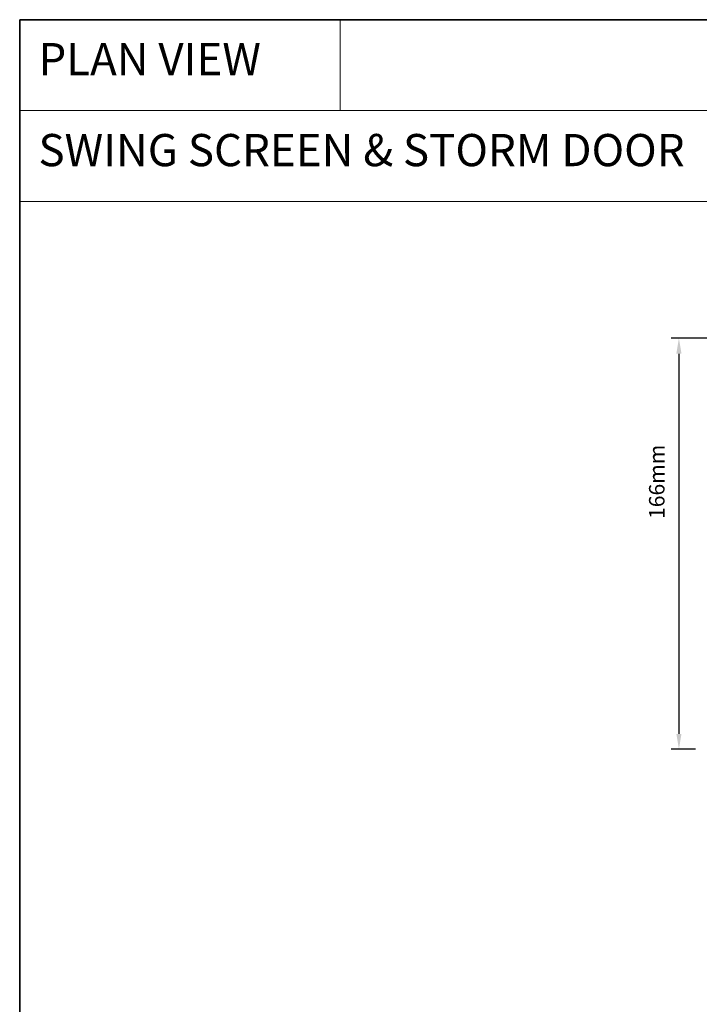
# Model space of a CAD drawing. Extents: x 3441 to 13378, y 97 to 4616.
# Drawn here: x 5395 to 5670, y 1353 to 1751 of the extents above; entities that cross this region are included whole.
import ezdxf

# ---------------------------------------------------------------- set-up
doc = ezdxf.new("R2010")
doc.units = 0
doc.header["$LTSCALE"] = 250
doc.header["$MEASUREMENT"] = 0
doc.header["$PDMODE"] = 3
doc.header["$PDSIZE"] = -2
doc.linetypes.add('HIDDEN', pattern=[0.375, 0.25, -0.125])
doc.layers.get('DEFPOINTS').update_dxf_attribs({"color": 2, "linetype": 'CONTINUOUS'})
for name, color, linetype, lineweight in [('1', 1, 'CONTINUOUS', 13), ('2', 2, 'CONTINUOUS', 25), ('5', 7, 'HIDDEN', 9), ('8', 7, 'CONTINUOUS', 35)]:
    doc.layers.add(name, color=color, linetype=linetype, lineweight=lineweight)
doc.styles.add('BOLD', font='txt')
doc.styles.add('ROMANS', font='romans')
doc.dimstyles.new('LWDEC', dxfattribs={"dimscale": 0.075, "dimtxt": 2.5, "dimasz": 2, "dimexe": 1.25, "dimexo": 3, "dimgap": 2, "dimtad": 1, "dimtoh": 1, "dimdec": 4, "dimzin": 11, "dimdsep": 46, "dimlunit": 5, "dimtxsty": 'ROMANS', "dimcen": 0, "dimdle": 1.5, "dimazin": 0, "dimtfac": 1, "dimtdec": 4, "dimtix": 1, "dimtmove": 0, "dimatfit": 3, "dimfxl": 0, "dimfrac": 2, "dimtzin": 0, "dimarcsym": 0})

# ---------------------------------------------------------------- blocks, each defined once
blk = doc.blocks.new('*D179')
at = {"layer": '2', "color": 0, "linetype": 'ByBlock', "lineweight": -2}
for p, q in [((5703.45, 1621.95), (5658.62, 1621.95)), ((5661.75, 1615.7), (5661.75, 1462.2)), ((5668.5, 1455.95), (5658.62, 1455.95))]:
    blk.add_line(p, q, dxfattribs=at)
at = {"layer": '2', "color": 0, "linetype": 'Continuous'}
for points in [[(5660.71, 1615.7), (5662.79, 1615.7), (5661.75, 1621.95)], [(5660.71, 1462.2), (5662.79, 1462.2), (5661.75, 1455.95)]]:
    blk.add_solid(points, dxfattribs=at)
at = {"layer": 'DEFPOINTS', "color": 0, "linetype": 'Continuous'}
for p in [(5710.95, 1621.95), (5661.75, 1455.95), (5676, 1455.95)]:
    blk.add_point(p, dxfattribs=at)
at = {"layer": '2', "color": 0, "linetype": 'Continuous', "insert": (5653.62, 1563.95), "char_height": 6.25, "attachment_point": 5, "rotation": 90, "style": 'ROMANS'}
blk.add_mtext('166mm', dxfattribs=at)

msp = doc.modelspace()

# ---------------------------------------------------------------- linework, layer by layer
at = {"layer": '1', "linetype": 'Continuous'}
for points in [[(5395.48, 1750.55), (5524.99, 1750.55), (5524.99, 1713.83), (5395.48, 1713.83)], [(5395.48, 1713.83), (5732.93, 1713.83), (5732.93, 1677.12), (5395.48, 1677.12)]]:
    msp.add_lwpolyline(points, close=True, dxfattribs=at)
at = {"layer": '8', "linetype": 'Continuous'}
msp.add_lwpolyline([(5395.48, 1750.55), (6260.95, 1750.55), (6260.95, 955.45), (5395.48, 955.45)], close=True, dxfattribs=at)

# ---------------------------------------------------------------- texts
at = {"layer": '5', "linetype": 'Continuous', "lineweight": 20, "style": 'BOLD'}
for s, height, p in [('PLAN VIEW ', 13, (5403.06, 1728.12)), ('SWING SCREEN & STORM DOOR', 12.9999, (5403.06, 1691.4))]:
    msp.add_text(s, height=height, dxfattribs=at).set_placement(p)

# ---------------------------------------------------------------- dimensions: what is measured, and where the dimension line sits
at = {"layer": '2', "linetype": 'Continuous'}
dim = msp.add_linear_dim(base=(5661.75, 1455.95), p1=(5710.95, 1621.95), p2=(5676, 1455.95), angle=270, dimstyle='LWDEC', override={"dimscale": 2.5, "dimasz": 2.5, "dimdec": 0, "dimlunit": 2, "dimpost": 'mm', "dimtdec": 0, "dimarcsym": 1}, dxfattribs=at)
dim.commit()
dim.dimension.update_dxf_attribs({"geometry": '*D179', "text_midpoint": (5661.75, 1563.95), "dimtype": 160})

doc.saveas('drawing.dxf')
